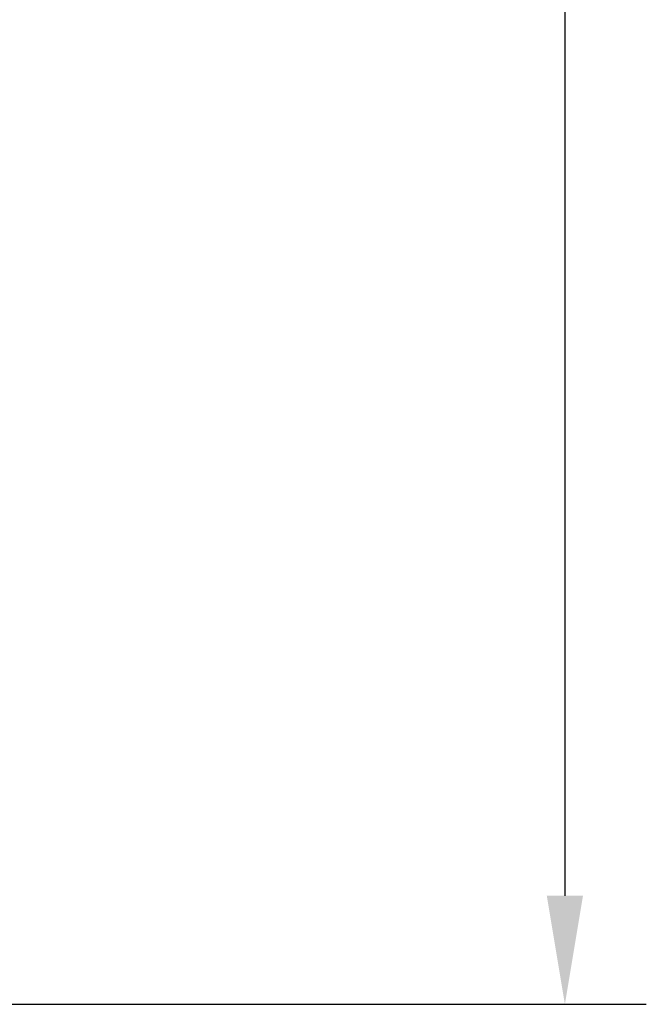
# Model space of a CAD drawing. Extents: x 0 to 12600, y 0 to 8910.
# Drawn here: x 11715 to 12061, y 2128 to 2672 of the extents above; entities that cross this region are included whole.
import ezdxf

# ---------------------------------------------------------------- set-up
doc = ezdxf.new("R2010")
doc.units = 0
doc.header["$LTSCALE"] = 9
doc.layers.get('DEFPOINTS').update_dxf_attribs({"linetype": 'CONTINUOUS'})
doc.layers.add('P_2DIM', color=6, linetype='CONTINUOUS')
doc.styles.add('BIGFONT', font='simplex.shx', dxfattribs={"bigfont": 'bigfont.shx'})
doc.dimstyles.new('DIMBIGFONT$0', dxfattribs={"dimscale": 30, "dimtxt": 3, "dimasz": 2, "dimexe": 1.5, "dimexo": 3, "dimgap": 0.75, "dimtad": 1, "dimdec": 1, "dimdsep": 46, "dimtxsty": 'BIGFONT', "dimsah": 1, "dimcen": 0, "dimclrt": 230, "dimadec": 1, "dimazin": 2, "dimtfac": 0.6, "dimtdec": 1, "dimtofl": 0, "dimtmove": 2, "dimatfit": 3, "dimfxl": 0, "dimtvp": 1, "dimtolj": 1, "dimarcsym": 0})

# ---------------------------------------------------------------- blocks, each defined once
blk = doc.blocks.new('*D34')
at = {"layer": 'DEFPOINTS', "color": 0}
for p in [(11705.66, 4179.89), (11531.66, 2127.89), (12016.03, 2127.89)]:
    blk.add_point(p, dxfattribs=at)
at = {"layer": 'P_2DIM', "color": 0, "lineweight": -2}
for p, q in [((11795.66, 4179.89), (12061.03, 4179.89)), ((12016.03, 4119.89), (12016.03, 2187.89)), ((11621.66, 2127.89), (12061.03, 2127.89))]:
    blk.add_line(p, q, dxfattribs=at)
at = {"layer": 'P_2DIM', "color": 0}
for points in [[(12006.03, 4119.89), (12026.03, 4119.89), (12016.03, 4179.89)], [(12006.03, 2187.89), (12026.03, 2187.89), (12016.03, 2127.89)]]:
    blk.add_solid(points, dxfattribs=at)
at = {"layer": 'P_2DIM', "color": 230, "insert": (11948.53, 3153.89), "char_height": 90, "attachment_point": 5, "rotation": 90, "style": 'BIGFONT'}
blk.add_mtext('\\A1;342', dxfattribs=at)

msp = doc.modelspace()

# ---------------------------------------------------------------- dimensions: what is measured, and where the dimension line sits
at = {"layer": 'P_2DIM'}
dim = msp.add_linear_dim(base=(12016.035, 2127.89), p1=(11705.662, 4179.89), p2=(11531.662, 2127.89), angle=90, dimstyle='DIMBIGFONT$0', override={"dimlfac": 0.166667}, dxfattribs=at)
dim.commit()
dim.dimension.update_dxf_attribs({"geometry": '*D34', "text_midpoint": (11948.535, 3153.89)})

doc.saveas('drawing.dxf')
